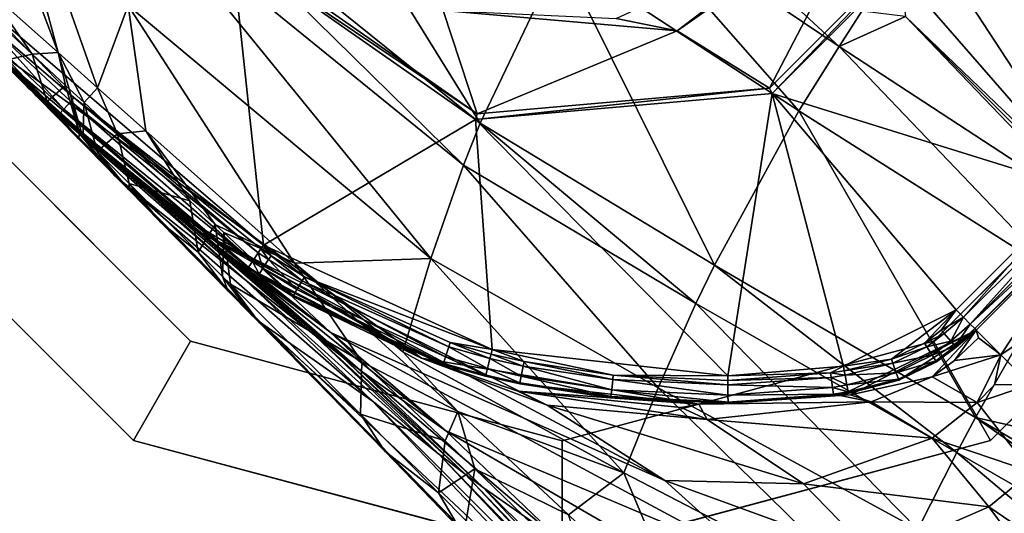
# Model space of a CAD drawing. Units: inches. Extents: x -16.7 to 16.7, y -16.7 to 16.7.
# Drawn here: x -12.1 to -11.4, y 11.1 to 11.5 of the extents above; entities that cross this region are included whole.
import ezdxf

# ---------------------------------------------------------------- set-up
doc = ezdxf.new("R2010")
doc.units = ezdxf.units.IN
doc.header["$MEASUREMENT"] = 0
for name, color, linetype in [('TABLE-BASE', 6, 'Continuous'), ('TABLE-GLIDE', 6, 'Continuous'), ('TABLE-TOP', 6, 'Continuous')]:
    doc.layers.add(name, color=color, linetype=linetype)

msp = doc.modelspace()

# ---------------------------------------------------------------- linework, layer by layer
at = {"layer": 'TABLE-BASE'}
for points in [[(-11.75886, 11.40194, 1.8688), (-11.94871, 11.70847, 1.53867), (-11.98564, 11.58468, 1.50731)], [(-11.70351, 11.51761, 1.88902), (-11.94871, 11.70847, 1.53867), (-11.75886, 11.40194, 1.8688)], [(-12.10793, 11.60592, 1.00409), (-12.04917, 11.45038, 1.30021), (-12.10813, 11.66907, 1.02116)], [(-12.10813, 11.66907, 1.02116), (-12.04917, 11.45038, 1.30021), (-12.02206, 11.42623, 1.40265)], [(-12.10813, 11.66907, 1.02116), (-12.02206, 11.42623, 1.40265), (-12.00093, 11.48278, 1.47447)], [(-12.10793, 11.60592, 1.00409), (-12.09794, 11.49367, 1.01102), (-12.04917, 11.45038, 1.30021)], [(-11.28875, 11.3709, 2.10004), (-11.29507, 11.60655, 2.00197), (-11.40126, 11.54848, 2.011)], [(-11.99144, 11.55298, 1.49756), (-11.77028, 11.37286, 1.86108), (-11.98564, 11.58468, 1.50731)], [(-11.75886, 11.40194, 1.8688), (-11.98564, 11.58468, 1.50731), (-11.77028, 11.37286, 1.86108)], [(-11.51185, 11.45462, 2.0087), (-11.65815, 11.58961, 1.88895), (-11.67509, 11.56452, 1.89034)], [(-11.51185, 11.45462, 2.0087), (-11.49609, 11.47887, 2.00613), (-11.65815, 11.58961, 1.88895)], [(-11.53944, 11.4103, 2.011), (-11.67509, 11.56452, 1.89034), (-11.70351, 11.51761, 1.88902)], [(-11.51185, 11.45462, 2.0087), (-11.67509, 11.56452, 1.89034), (-11.53944, 11.4103, 2.011)], [(-11.55967, 11.4259, 0.5138), (-11.49095, 11.55799, 0.5138), (-11.41687, 11.56871, 0.5138)], [(-11.41687, 11.56871, 0.5138), (-11.55793, 11.42217, 0.39569), (-11.55967, 11.4259, 0.5138)], [(-11.41687, 11.56871, 0.5138), (-11.41313, 11.56697, 0.39569), (-11.55793, 11.42217, 0.39569)], [(-11.41313, 11.56697, 0.39569), (-11.34783, 11.35687, 0.39569), (-11.55793, 11.42217, 0.39569)], [(-11.41313, 11.56697, 0.39569), (-11.22565, 11.51788, 0.39569), (-11.26432, 11.44039, 0.39569)], [(-11.26432, 11.44039, 0.39569), (-11.34783, 11.35687, 0.39569), (-11.41313, 11.56697, 0.39569)], [(-11.52861, 11.53764, 0.58115), (-11.49095, 11.55799, 0.5138), (-11.62331, 11.46531, 0.5138)], [(-11.55967, 11.4259, 0.5138), (-11.62331, 11.46531, 0.5138), (-11.49095, 11.55799, 0.5138)], [(-12.00093, 11.48278, 1.47447), (-11.79274, 11.30873, 1.8416), (-11.99144, 11.55298, 1.49756)], [(-11.79274, 11.30873, 1.8416), (-11.77028, 11.37286, 1.86108), (-11.99144, 11.55298, 1.49756)], [(-11.40126, 11.54848, 2.011), (-11.44558, 11.52089, 2.0087), (-11.33093, 11.3455, 2.09625)], [(-11.40126, 11.54848, 2.011), (-11.33093, 11.3455, 2.09625), (-11.28875, 11.3709, 2.10004)], [(-11.52861, 11.53764, 0.58115), (-11.62331, 11.46531, 0.5138), (-11.66524, 11.47393, 0.58115)], [(-11.76086, 11.4083, 0.5138), (-11.92967, 11.52177, 0.39569), (-11.92629, 11.52414, 0.5138)], [(-11.92629, 11.52414, 0.5138), (-11.78428, 11.47939, 0.5138), (-11.76086, 11.4083, 0.5138)], [(-11.92967, 11.52177, 0.39569), (-11.90778, 11.31802, 0.39569), (-12.09447, 11.4775, 0.39569)], [(-11.76086, 11.4083, 0.5138), (-11.76193, 11.40432, 0.39569), (-11.92967, 11.52177, 0.39569)], [(-11.76193, 11.40432, 0.39569), (-11.90778, 11.31802, 0.39569), (-11.92967, 11.52177, 0.39569)], [(-11.59751, 11.3041, 2.00197), (-11.70351, 11.51761, 1.88902), (-11.75886, 11.40194, 1.8688)], [(-11.53944, 11.4103, 2.011), (-11.70351, 11.51761, 1.88902), (-11.59751, 11.3041, 2.00197)], [(-11.46983, 11.50512, 2.00613), (-11.33093, 11.3455, 2.09625), (-11.44558, 11.52089, 2.0087)], [(-11.46625, 11.47529, 2.0178), (-11.33093, 11.3455, 2.09625), (-11.46983, 11.50512, 2.00613)], [(-12.09794, 11.49367, 1.01102), (-12.06697, 11.44923, 1.20705), (-12.04917, 11.45038, 1.30021)], [(-12.09794, 11.49367, 1.01102), (-12.09604, 11.47634, 1.0088), (-12.06697, 11.44923, 1.20705)], [(-12.00093, 11.48278, 1.47447), (-12.02206, 11.42623, 1.40265), (-11.98873, 11.39659, 1.50296)], [(-12.00093, 11.48278, 1.47447), (-11.98873, 11.39659, 1.50296), (-11.88654, 11.30546, 1.71491)], [(-11.88654, 11.30546, 1.71491), (-11.79274, 11.30873, 1.8416), (-12.00093, 11.48278, 1.47447)], [(-12.09981, 11.47209, 0.39652), (-12.09447, 11.4775, 0.39569), (-12.0381, 11.41918, 0.39577)], [(-12.06697, 11.44923, 1.20705), (-12.09604, 11.47634, 1.0088), (-12.0852, 11.44523, 1.00396)], [(-12.0381, 11.41918, 0.39577), (-12.09447, 11.4775, 0.39569), (-11.90778, 11.31802, 0.39569)], [(-11.66524, 11.47393, 0.58115), (-11.62331, 11.46531, 0.5138), (-11.78428, 11.47939, 0.5138)], [(-11.76086, 11.4083, 0.5138), (-11.78428, 11.47939, 0.5138), (-11.62331, 11.46531, 0.5138)], [(-11.46625, 11.47529, 2.0178), (-11.49609, 11.47887, 2.00613), (-11.51185, 11.45462, 2.0087)], [(-11.51185, 11.45462, 2.0087), (-11.33646, 11.33997, 2.09625), (-11.46625, 11.47529, 2.0178)], [(-11.23043, 11.23947, 2.14502), (-11.33093, 11.3455, 2.09625), (-11.46625, 11.47529, 2.0178)], [(-11.46625, 11.47529, 2.0178), (-11.33646, 11.33997, 2.09625), (-11.23043, 11.23947, 2.14502)], [(-12.04513, 11.41153, 0.39996), (-12.10468, 11.46716, 0.40075), (-12.09981, 11.47209, 0.39652)], [(-12.04513, 11.41153, 0.39996), (-12.09981, 11.47209, 0.39652), (-12.04028, 11.41681, 0.39622)], [(-12.04028, 11.41681, 0.39622), (-12.09981, 11.47209, 0.39652), (-12.0381, 11.41918, 0.39577)], [(-12.04881, 11.40753, 0.4089), (-12.1083, 11.4635, 0.41531), (-12.10769, 11.46412, 0.4077)], [(-12.1083, 11.4635, 0.41531), (-11.91844, 11.30223, 0.40868), (-11.79907, 11.24012, 0.41457)], [(-11.91844, 11.30223, 0.40868), (-12.1083, 11.4635, 0.41531), (-12.04881, 11.40753, 0.4089)], [(-12.08985, 11.44598, 0.7008), (-12.1083, 11.4635, 0.41531), (-12.05569, 11.41298, 1.01112)], [(-11.79907, 11.24012, 0.41457), (-11.97575, 11.34447, 0.59773), (-12.1083, 11.4635, 0.41531)], [(-12.1083, 11.4635, 0.41531), (-11.97575, 11.34447, 0.59773), (-12.03611, 11.39713, 0.63866)], [(-12.1083, 11.4635, 0.41531), (-12.03611, 11.39713, 0.63866), (-12.04955, 11.40933, 0.64832)], [(-12.06871, 11.42679, 0.66236), (-12.05569, 11.41298, 1.01112), (-12.1083, 11.4635, 0.41531)], [(-12.06871, 11.42679, 0.66236), (-12.1083, 11.4635, 0.41531), (-12.04955, 11.40933, 0.64832)], [(-12.04834, 11.40805, 0.4066), (-12.10769, 11.46412, 0.4077), (-12.10468, 11.46716, 0.40075)], [(-12.04881, 11.40753, 0.4089), (-12.10769, 11.46412, 0.4077), (-12.04834, 11.40805, 0.4066)], [(-12.04834, 11.40805, 0.4066), (-12.10468, 11.46716, 0.40075), (-12.04513, 11.41153, 0.39996)], [(-11.76086, 11.4083, 0.5138), (-11.62331, 11.46531, 0.5138), (-11.55967, 11.4259, 0.5138)], [(-11.53944, 11.4103, 2.011), (-11.36186, 11.29779, 2.10004), (-11.51185, 11.45462, 2.0087)], [(-11.51185, 11.45462, 2.0087), (-11.36186, 11.29779, 2.10004), (-11.33646, 11.33997, 2.09625)], [(-12.06967, 11.42612, 0.9463), (-12.08909, 11.44914, 0.96712), (-12.09069, 11.45075, 0.95084)], [(-12.09069, 11.45075, 0.95084), (-12.07933, 11.43578, 0.84055), (-12.06967, 11.42612, 0.9463)], [(-12.0852, 11.44523, 1.00396), (-12.08909, 11.44914, 0.96712), (-12.06799, 11.42443, 0.96235)], [(-12.06967, 11.42612, 0.9463), (-12.06799, 11.42443, 0.96235), (-12.08909, 11.44914, 0.96712)], [(-12.06697, 11.44923, 1.20705), (-12.0852, 11.44523, 1.00396), (-12.05675, 11.4167, 1.19876)], [(-12.04917, 11.45038, 1.30021), (-12.06697, 11.44923, 1.20705), (-12.04403, 11.42782, 1.31453)], [(-12.04403, 11.42782, 1.31453), (-12.06697, 11.44923, 1.20705), (-12.05675, 11.4167, 1.19876)], [(-12.02206, 11.42623, 1.40265), (-12.04917, 11.45038, 1.30021), (-12.0313, 11.41595, 1.36436)], [(-12.0313, 11.41595, 1.36436), (-12.04917, 11.45038, 1.30021), (-12.04147, 11.42542, 1.32504)], [(-12.04917, 11.45038, 1.30021), (-12.04403, 11.42782, 1.31453), (-12.04147, 11.42542, 1.32504)], [(-12.08985, 11.44598, 0.7008), (-12.05569, 11.41298, 1.01112), (-12.08495, 11.44129, 0.76795)], [(-12.0852, 11.44523, 1.00396), (-12.06799, 11.42443, 0.96235), (-12.06394, 11.42033, 0.99864)], [(-12.05675, 11.4167, 1.19876), (-12.0852, 11.44523, 1.00396), (-12.06394, 11.42033, 0.99864)], [(-12.08495, 11.44129, 0.76795), (-12.05569, 11.41298, 1.01112), (-12.07933, 11.43578, 0.84055)], [(-12.06967, 11.42612, 0.9463), (-12.07933, 11.43578, 0.84055), (-12.05569, 11.41298, 1.01112)], [(-12.04403, 11.42782, 1.31453), (-12.05675, 11.4167, 1.19876), (-12.03451, 11.3945, 1.30382)], [(-12.04147, 11.42542, 1.32504), (-12.04403, 11.42782, 1.31453), (-12.03451, 11.3945, 1.30382)], [(-12.05569, 11.41298, 1.01112), (-12.06799, 11.42443, 0.96235), (-12.06967, 11.42612, 0.9463)], [(-12.04762, 11.4082, 0.71977), (-12.05569, 11.41298, 1.01112), (-12.06871, 11.42679, 0.66236)], [(-12.06871, 11.42679, 0.66236), (-12.04955, 11.40933, 0.64832), (-12.02836, 11.39111, 0.70564)], [(-12.06871, 11.42679, 0.66236), (-12.02836, 11.39111, 0.70564), (-12.04762, 11.4082, 0.71977)], [(-12.06394, 11.42033, 0.99864), (-12.06799, 11.42443, 0.96235), (-12.05569, 11.41298, 1.01112)], [(-12.0313, 11.41595, 1.36436), (-12.04147, 11.42542, 1.32504), (-12.03203, 11.39203, 1.31407)], [(-12.03203, 11.39203, 1.31407), (-12.04147, 11.42542, 1.32504), (-12.03451, 11.3945, 1.30382)], [(-12.0313, 11.41595, 1.36436), (-12.00836, 11.39459, 1.44206), (-12.02206, 11.42623, 1.40265)], [(-12.02206, 11.42623, 1.40265), (-12.00836, 11.39459, 1.44206), (-11.98873, 11.39659, 1.50296)], [(-11.55967, 11.4259, 0.5138), (-11.55793, 11.42217, 0.39569), (-11.76193, 11.40432, 0.39569)], [(-11.55967, 11.4259, 0.5138), (-11.76193, 11.40432, 0.39569), (-11.76086, 11.4083, 0.5138)], [(-11.55793, 11.42217, 0.39569), (-11.58842, 11.22804, 0.39569), (-11.76193, 11.40432, 0.39569)], [(-11.50885, 11.23468, 0.39569), (-11.58842, 11.22804, 0.39569), (-11.55793, 11.42217, 0.39569)], [(-11.55793, 11.42217, 0.39569), (-11.34783, 11.35687, 0.39569), (-11.43135, 11.27335, 0.39569)], [(-11.55793, 11.42217, 0.39569), (-11.43135, 11.27335, 0.39569), (-11.50885, 11.23468, 0.39569)], [(-12.06394, 11.42033, 0.99864), (-12.05569, 11.41298, 1.01112), (-12.03499, 11.39097, 1.18957)], [(-12.05675, 11.4167, 1.19876), (-12.06394, 11.42033, 0.99864), (-12.03499, 11.39097, 1.18957)], [(-12.03451, 11.3945, 1.30382), (-12.05675, 11.4167, 1.19876), (-12.03499, 11.39097, 1.18957)], [(-12.04513, 11.41153, 0.39996), (-12.04028, 11.41681, 0.39622), (-11.91538, 11.30676, 0.39987)], [(-12.04028, 11.41681, 0.39622), (-12.0381, 11.41918, 0.39577), (-11.9114, 11.31267, 0.39621)], [(-11.91538, 11.30676, 0.39987), (-12.04028, 11.41681, 0.39622), (-11.9114, 11.31267, 0.39621)], [(-11.9114, 11.31267, 0.39621), (-12.0381, 11.41918, 0.39577), (-11.90961, 11.31531, 0.39577)], [(-12.0381, 11.41918, 0.39577), (-11.90778, 11.31802, 0.39569), (-11.90961, 11.31531, 0.39577)], [(-12.03203, 11.39203, 1.31407), (-12.02223, 11.38225, 1.35238), (-12.0313, 11.41595, 1.36436)], [(-12.0313, 11.41595, 1.36436), (-12.02223, 11.38225, 1.35238), (-12.00836, 11.39459, 1.44206)], [(-12.03499, 11.39097, 1.18957), (-12.05569, 11.41298, 1.01112), (-12.00308, 11.35981, 1.29957)], [(-11.9206, 11.29431, 1.17203), (-12.00308, 11.35981, 1.29957), (-12.05569, 11.41298, 1.01112)], [(-11.9206, 11.29431, 1.17203), (-12.05569, 11.41298, 1.01112), (-12.0042, 11.36964, 0.98786)], [(-12.0042, 11.36964, 0.98786), (-12.05569, 11.41298, 1.01112), (-12.04762, 11.4082, 0.71977)], [(-12.04955, 11.40933, 0.64832), (-12.03611, 11.39713, 0.63866), (-12.01485, 11.37923, 0.69593)], [(-12.04955, 11.40933, 0.64832), (-12.01485, 11.37923, 0.69593), (-12.02836, 11.39111, 0.70564)], [(-11.91844, 11.30223, 0.40868), (-12.04881, 11.40753, 0.4089), (-12.04834, 11.40805, 0.4066)], [(-12.04834, 11.40805, 0.4066), (-12.04513, 11.41153, 0.39996), (-11.91803, 11.30283, 0.4064)], [(-11.91803, 11.30283, 0.4064), (-11.91844, 11.30223, 0.40868), (-12.04834, 11.40805, 0.4066)], [(-11.95526, 11.32917, 0.94915), (-12.0042, 11.36964, 0.98786), (-12.04762, 11.4082, 0.71977)], [(-11.95526, 11.32917, 0.94915), (-12.04762, 11.4082, 0.71977), (-11.93588, 11.31356, 0.93435)], [(-11.93588, 11.31356, 0.93435), (-12.04762, 11.4082, 0.71977), (-12.02836, 11.39111, 0.70564)], [(-11.91803, 11.30283, 0.4064), (-12.04513, 11.41153, 0.39996), (-11.91538, 11.30676, 0.39987)], [(-11.41794, 11.19936, 2.09961), (-11.53944, 11.4103, 2.011), (-11.59751, 11.3041, 2.00197)], [(-11.36186, 11.29779, 2.10004), (-11.53944, 11.4103, 2.011), (-11.41794, 11.19936, 2.09961)], [(-11.76193, 11.40432, 0.39569), (-11.75052, 11.24606, 0.39569), (-11.90778, 11.31802, 0.39569)], [(-11.61029, 11.27774, 1.99713), (-11.75886, 11.40194, 1.8688), (-11.77028, 11.37286, 1.86108)], [(-11.76193, 11.40432, 0.39569), (-11.58842, 11.22804, 0.39569), (-11.75052, 11.24606, 0.39569)], [(-11.59751, 11.3041, 2.00197), (-11.75886, 11.40194, 1.8688), (-11.61029, 11.27774, 1.99713)], [(-12.01485, 11.37923, 0.69593), (-12.03611, 11.39713, 0.63866), (-11.95412, 11.32821, 0.65477)], [(-11.95412, 11.32821, 0.65477), (-12.03611, 11.39713, 0.63866), (-11.97575, 11.34447, 0.59773)], [(-12.01271, 11.36837, 1.29187), (-12.03451, 11.3945, 1.30382), (-12.03499, 11.39097, 1.18957)], [(-12.03203, 11.39203, 1.31407), (-12.03451, 11.3945, 1.30382), (-12.01271, 11.36837, 1.29187)], [(-12.00019, 11.36029, 1.42789), (-12.00836, 11.39459, 1.44206), (-12.02223, 11.38225, 1.35238)], [(-11.98873, 11.39659, 1.50296), (-12.00836, 11.39459, 1.44206), (-11.95855, 11.34831, 1.57466)], [(-12.00019, 11.36029, 1.42789), (-11.95855, 11.34831, 1.57466), (-12.00836, 11.39459, 1.44206)], [(-11.98873, 11.39659, 1.50296), (-11.95855, 11.34831, 1.57466), (-11.94102, 11.33203, 1.61296)], [(-11.88654, 11.30546, 1.71491), (-11.98873, 11.39659, 1.50296), (-11.94102, 11.33203, 1.61296)], [(-12.03499, 11.39097, 1.18957), (-12.00308, 11.35981, 1.29957), (-12.01271, 11.36837, 1.29187)], [(-12.01271, 11.36837, 1.29187), (-12.01023, 11.36586, 1.30182), (-12.03203, 11.39203, 1.31407)], [(-12.03203, 11.39203, 1.31407), (-12.01023, 11.36586, 1.30182), (-12.02223, 11.38225, 1.35238)], [(-12.02836, 11.39111, 0.70564), (-12.01485, 11.37923, 0.69593), (-11.92229, 11.30282, 0.92418)], [(-12.02836, 11.39111, 0.70564), (-11.92229, 11.30282, 0.92418), (-11.93588, 11.31356, 0.93435)], [(-12.01023, 11.36586, 1.30182), (-12.00047, 11.35595, 1.33896), (-12.02223, 11.38225, 1.35238)], [(-12.02223, 11.38225, 1.35238), (-12.00047, 11.35595, 1.33896), (-12.00019, 11.36029, 1.42789)], [(-11.95412, 11.32821, 0.65477), (-11.86137, 11.25771, 0.881), (-12.01485, 11.37923, 0.69593)], [(-12.01485, 11.37923, 0.69593), (-11.86137, 11.25771, 0.881), (-11.92229, 11.30282, 0.92418)], [(-11.2014, 11.37747, 0.8032), (-11.37998, 11.22198, 0.75613), (-11.40059, 11.24259, 0.61717)], [(-11.40059, 11.24259, 0.61717), (-11.33399, 11.34303, 0.41331), (-11.2014, 11.37747, 0.8032)], [(-12.01271, 11.36837, 1.29187), (-12.00308, 11.35981, 1.29957), (-12.01023, 11.36586, 1.30182)], [(-11.87297, 11.25614, 1.13099), (-11.9206, 11.29431, 1.17203), (-12.0042, 11.36964, 0.98786)], [(-11.87297, 11.25614, 1.13099), (-12.0042, 11.36964, 0.98786), (-11.95526, 11.32917, 0.94915)], [(-11.79274, 11.30873, 1.8416), (-11.63637, 11.21968, 1.98377), (-11.77028, 11.37286, 1.86108)], [(-11.61029, 11.27774, 1.99713), (-11.77028, 11.37286, 1.86108), (-11.63637, 11.21968, 1.98377)], [(-12.00308, 11.35981, 1.29957), (-12.00047, 11.35595, 1.33896), (-12.01023, 11.36586, 1.30182)], [(-11.90892, 11.2641, 1.56371), (-11.97862, 11.33375, 1.41189), (-12.00308, 11.35981, 1.29957)], [(-12.00308, 11.35981, 1.29957), (-11.97862, 11.33375, 1.41189), (-12.00047, 11.35595, 1.33896)], [(-11.83313, 11.21094, 1.34785), (-11.90892, 11.2641, 1.56371), (-12.00308, 11.35981, 1.29957)], [(-11.83313, 11.21094, 1.34785), (-12.00308, 11.35981, 1.29957), (-11.9206, 11.29431, 1.17203)], [(-12.00019, 11.36029, 1.42789), (-12.00047, 11.35595, 1.33896), (-11.97862, 11.33375, 1.41189)], [(-12.00019, 11.36029, 1.42789), (-11.97862, 11.33375, 1.41189), (-11.95274, 11.31304, 1.556)], [(-11.95274, 11.31304, 1.556), (-11.95855, 11.34831, 1.57466), (-12.00019, 11.36029, 1.42789)], [(-11.43135, 11.27335, 0.39569), (-11.34783, 11.35687, 0.39569), (-11.4263, 11.26831, 0.3964)], [(-11.4263, 11.26831, 0.3964), (-11.34783, 11.35687, 0.39569), (-11.34265, 11.35168, 0.39646)], [(-11.94102, 11.33203, 1.61296), (-11.95855, 11.34831, 1.57466), (-11.95274, 11.31304, 1.556)], [(-11.4263, 11.26831, 0.3964), (-11.34265, 11.35168, 0.39646), (-11.42163, 11.26363, 0.40007)], [(-11.42163, 11.26363, 0.40007), (-11.34265, 11.35168, 0.39646), (-11.3381, 11.34714, 0.40008)], [(-11.42163, 11.26363, 0.40007), (-11.3381, 11.34714, 0.40008), (-11.33509, 11.34412, 0.40606)], [(-11.95412, 11.32821, 0.65477), (-11.97575, 11.34447, 0.59773), (-11.79907, 11.24012, 0.41457)], [(-11.42163, 11.26363, 0.40007), (-11.33509, 11.34412, 0.40606), (-11.41854, 11.26055, 0.40628)], [(-11.41854, 11.26055, 0.40628), (-11.33509, 11.34412, 0.40606), (-11.33399, 11.34303, 0.41331)], [(-11.41854, 11.26055, 0.40628), (-11.33399, 11.34303, 0.41331), (-11.41751, 11.25951, 0.41331)], [(-11.41751, 11.25951, 0.41331), (-11.33399, 11.34303, 0.41331), (-11.40059, 11.24259, 0.61717)], [(-11.97862, 11.33375, 1.41189), (-11.90892, 11.2641, 1.56371), (-11.93204, 11.28633, 1.53458)], [(-11.95274, 11.31304, 1.556), (-11.97862, 11.33375, 1.41189), (-11.93204, 11.28633, 1.53458)], [(-11.95526, 11.32917, 0.94915), (-11.93588, 11.31356, 0.93435), (-11.85417, 11.24159, 1.11523)], [(-11.87297, 11.25614, 1.13099), (-11.95526, 11.32917, 0.94915), (-11.85417, 11.24159, 1.11523)], [(-11.79907, 11.24012, 0.41457), (-11.71257, 11.20776, 0.53733), (-11.95412, 11.32821, 0.65477)], [(-11.95412, 11.32821, 0.65477), (-11.71257, 11.20776, 0.53733), (-11.63174, 11.15604, 0.75852)], [(-11.95412, 11.32821, 0.65477), (-11.63174, 11.15604, 0.75852), (-11.86137, 11.25771, 0.881)], [(-11.94102, 11.33203, 1.61296), (-11.95274, 11.31304, 1.556), (-11.93609, 11.29646, 1.59297)], [(-11.93516, 11.32658, 1.62501), (-11.88654, 11.30546, 1.71491), (-11.94102, 11.33203, 1.61296)], [(-11.93516, 11.32658, 1.62501), (-11.94102, 11.33203, 1.61296), (-11.93609, 11.29646, 1.59297)], [(-11.93063, 11.29102, 1.60437), (-11.93516, 11.32658, 1.62501), (-11.93609, 11.29646, 1.59297)], [(-11.84011, 11.23763, 1.78163), (-11.88654, 11.30546, 1.71491), (-11.93516, 11.32658, 1.62501)], [(-11.84011, 11.23763, 1.78163), (-11.93516, 11.32658, 1.62501), (-11.93063, 11.29102, 1.60437)], [(-11.93609, 11.29646, 1.59297), (-11.95274, 11.31304, 1.556), (-11.93204, 11.28633, 1.53458)], [(-11.93588, 11.31356, 0.93435), (-11.92229, 11.30282, 0.92418), (-11.841, 11.23162, 1.10436)], [(-11.93588, 11.31356, 0.93435), (-11.841, 11.23162, 1.10436), (-11.85417, 11.24159, 1.11523)], [(-11.91538, 11.30676, 0.39987), (-11.9114, 11.31267, 0.39621), (-11.90828, 11.30204, 0.39986)], [(-11.9114, 11.31267, 0.39621), (-11.90961, 11.31531, 0.39577), (-11.90437, 11.308, 0.39621)], [(-11.90828, 11.30204, 0.39986), (-11.9114, 11.31267, 0.39621), (-11.90437, 11.308, 0.39621)], [(-11.90961, 11.31531, 0.39577), (-11.90778, 11.31802, 0.39569), (-11.90262, 11.31066, 0.39577)], [(-11.90437, 11.308, 0.39621), (-11.90961, 11.31531, 0.39577), (-11.90262, 11.31066, 0.39577)], [(-11.87952, 11.29621, 0.39577), (-11.90262, 11.31066, 0.39577), (-11.90778, 11.31802, 0.39569)], [(-11.87952, 11.29621, 0.39577), (-11.90778, 11.31802, 0.39569), (-11.75052, 11.24606, 0.39569)], [(-11.91803, 11.30283, 0.4064), (-11.91538, 11.30676, 0.39987), (-11.91088, 11.29808, 0.40639)], [(-11.91088, 11.29808, 0.40639), (-11.91538, 11.30676, 0.39987), (-11.90828, 11.30204, 0.39986)], [(-11.88478, 11.28737, 0.39984), (-11.90828, 11.30204, 0.39986), (-11.90437, 11.308, 0.39621)], [(-11.88114, 11.29348, 0.39621), (-11.90437, 11.308, 0.39621), (-11.90262, 11.31066, 0.39577)], [(-11.88478, 11.28737, 0.39984), (-11.90437, 11.308, 0.39621), (-11.88114, 11.29348, 0.39621)], [(-11.88114, 11.29348, 0.39621), (-11.90262, 11.31066, 0.39577), (-11.87952, 11.29621, 0.39577)], [(-11.88654, 11.30546, 1.71491), (-11.81204, 11.24464, 1.81973), (-11.79274, 11.30873, 1.8416)], [(-11.84011, 11.23763, 1.78163), (-11.77423, 11.20347, 1.86295), (-11.88654, 11.30546, 1.71491)], [(-11.77423, 11.20347, 1.86295), (-11.81204, 11.24464, 1.81973), (-11.88654, 11.30546, 1.71491)], [(-11.81204, 11.24464, 1.81973), (-11.65988, 11.16143, 1.96738), (-11.79274, 11.30873, 1.8416)], [(-11.65988, 11.16143, 1.96738), (-11.63637, 11.21968, 1.98377), (-11.79274, 11.30873, 1.8416)], [(-11.86137, 11.25771, 0.881), (-11.78239, 11.19016, 1.05799), (-11.92229, 11.30282, 0.92418)], [(-11.92229, 11.30282, 0.92418), (-11.78239, 11.19016, 1.05799), (-11.841, 11.23162, 1.10436)], [(-11.91803, 11.30283, 0.4064), (-11.91128, 11.29748, 0.40866), (-11.91844, 11.30223, 0.40868)], [(-11.79907, 11.24012, 0.41457), (-11.91844, 11.30223, 0.40868), (-11.91128, 11.29748, 0.40866)], [(-11.91088, 11.29808, 0.40639), (-11.91128, 11.29748, 0.40866), (-11.91803, 11.30283, 0.4064)], [(-11.8872, 11.28329, 0.40634), (-11.91088, 11.29808, 0.40639), (-11.90828, 11.30204, 0.39986)], [(-11.8872, 11.28329, 0.40634), (-11.90828, 11.30204, 0.39986), (-11.88478, 11.28737, 0.39984)], [(-11.43078, 11.17525, 2.09727), (-11.59751, 11.3041, 2.00197), (-11.61029, 11.27774, 1.99713)], [(-11.41794, 11.19936, 2.09961), (-11.59751, 11.3041, 2.00197), (-11.43078, 11.17525, 2.09727)], [(-11.93609, 11.29646, 1.59297), (-11.93204, 11.28633, 1.53458), (-11.91576, 11.26974, 1.56984)], [(-11.93609, 11.29646, 1.59297), (-11.91576, 11.26974, 1.56984), (-11.93063, 11.29102, 1.60437)], [(-11.78734, 11.1745, 1.30397), (-11.83313, 11.21094, 1.34785), (-11.9206, 11.29431, 1.17203)], [(-11.78734, 11.1745, 1.30397), (-11.9206, 11.29431, 1.17203), (-11.87297, 11.25614, 1.13099)], [(-11.88757, 11.28267, 0.40861), (-11.91128, 11.29748, 0.40866), (-11.91088, 11.29808, 0.40639)], [(-11.79907, 11.24012, 0.41457), (-11.91128, 11.29748, 0.40866), (-11.88757, 11.28267, 0.40861)], [(-11.88757, 11.28267, 0.40861), (-11.91088, 11.29808, 0.40639), (-11.8872, 11.28329, 0.40634)], [(-11.88478, 11.28737, 0.39984), (-11.88114, 11.29348, 0.39621), (-11.78251, 11.24116, 0.39974)], [(-11.88114, 11.29348, 0.39621), (-11.87952, 11.29621, 0.39577), (-11.78038, 11.24788, 0.3962)], [(-11.78251, 11.24116, 0.39974), (-11.88114, 11.29348, 0.39621), (-11.78038, 11.24788, 0.3962)], [(-11.87952, 11.29621, 0.39577), (-11.75052, 11.24606, 0.39569), (-11.77943, 11.25088, 0.39576)], [(-11.78038, 11.24788, 0.3962), (-11.87952, 11.29621, 0.39577), (-11.77943, 11.25088, 0.39576)], [(-11.12455, 11.13317, 2.18816), (-11.36186, 11.29779, 2.10004), (-11.41794, 11.19936, 2.09961)], [(-11.91576, 11.26974, 1.56984), (-11.93204, 11.28633, 1.53458), (-11.90892, 11.2641, 1.56371)], [(-11.93063, 11.29102, 1.60437), (-11.91576, 11.26974, 1.56984), (-11.91055, 11.26441, 1.58048)], [(-11.93063, 11.29102, 1.60437), (-11.91055, 11.26441, 1.58048), (-11.84116, 11.20163, 1.75438)], [(-11.84011, 11.23763, 1.78163), (-11.93063, 11.29102, 1.60437), (-11.84116, 11.20163, 1.75438)], [(-11.8872, 11.28329, 0.40634), (-11.88478, 11.28737, 0.39984), (-11.78394, 11.23664, 0.40611)], [(-11.78394, 11.23664, 0.40611), (-11.88478, 11.28737, 0.39984), (-11.78251, 11.24116, 0.39974)], [(-11.78416, 11.23592, 0.40835), (-11.88757, 11.28267, 0.40861), (-11.8872, 11.28329, 0.40634)], [(-11.78416, 11.23592, 0.40835), (-11.79907, 11.24012, 0.41457), (-11.88757, 11.28267, 0.40861)], [(-11.78394, 11.23664, 0.40611), (-11.78416, 11.23592, 0.40835), (-11.8872, 11.28329, 0.40634)], [(-11.4576, 11.12238, 2.08953), (-11.61029, 11.27774, 1.99713), (-11.63637, 11.21968, 1.98377)], [(-11.43078, 11.17525, 2.09727), (-11.61029, 11.27774, 1.99713), (-11.4576, 11.12238, 2.08953)], [(-11.47582, 11.23961, 0.39576), (-11.50885, 11.23468, 0.39569), (-11.43135, 11.27335, 0.39569)], [(-11.43135, 11.27335, 0.39569), (-11.45319, 11.25053, 0.39576), (-11.47582, 11.23961, 0.39576)], [(-11.43135, 11.27335, 0.39569), (-11.44153, 11.25939, 0.39576), (-11.45319, 11.25053, 0.39576)], [(-11.4263, 11.26831, 0.3964), (-11.44153, 11.25939, 0.39576), (-11.43135, 11.27335, 0.39569)], [(-11.91576, 11.26974, 1.56984), (-11.90892, 11.2641, 1.56371), (-11.91055, 11.26441, 1.58048)], [(-11.4263, 11.26831, 0.3964), (-11.43954, 11.2571, 0.39615), (-11.44153, 11.25939, 0.39576)], [(-11.4263, 11.26831, 0.3964), (-11.43505, 11.25194, 0.39941), (-11.43954, 11.2571, 0.39615)], [(-11.42163, 11.26363, 0.40007), (-11.43505, 11.25194, 0.39941), (-11.4263, 11.26831, 0.3964)], [(-11.91055, 11.26441, 1.58048), (-11.90892, 11.2641, 1.56371), (-11.82435, 11.17613, 1.72177)], [(-11.91055, 11.26441, 1.58048), (-11.82435, 11.17613, 1.72177), (-11.84116, 11.20163, 1.75438)], [(-11.90892, 11.2641, 1.56371), (-11.76586, 11.11724, 1.77576), (-11.82435, 11.17613, 1.72177)], [(-11.6739, 11.04381, 1.63654), (-11.76586, 11.11724, 1.77576), (-11.90892, 11.2641, 1.56371)], [(-11.6739, 11.04381, 1.63654), (-11.90892, 11.2641, 1.56371), (-11.83313, 11.21094, 1.34785)], [(-11.47072, 11.22498, 0.4076), (-11.41751, 11.25951, 0.41331), (-11.51106, 11.21441, 0.41377)], [(-11.50407, 11.21507, 0.41951), (-11.51106, 11.21441, 0.41377), (-11.41751, 11.25951, 0.41331)], [(-11.50407, 11.21507, 0.41951), (-11.41751, 11.25951, 0.41331), (-11.44782, 11.22733, 0.46593)], [(-11.47072, 11.22498, 0.4076), (-11.44476, 11.23758, 0.40751), (-11.41751, 11.25951, 0.41331)], [(-11.44153, 11.25939, 0.39576), (-11.43954, 11.2571, 0.39615), (-11.45319, 11.25053, 0.39576)], [(-11.44782, 11.22733, 0.46593), (-11.41751, 11.25951, 0.41331), (-11.43251, 11.23849, 0.46251)], [(-11.4314, 11.24774, 0.40748), (-11.41751, 11.25951, 0.41331), (-11.44476, 11.23758, 0.40751)], [(-11.43505, 11.25194, 0.39941), (-11.42163, 11.26363, 0.40007), (-11.43194, 11.24835, 0.40536)], [(-11.41751, 11.25951, 0.41331), (-11.41598, 11.25427, 0.45862), (-11.43251, 11.23849, 0.46251)], [(-11.43194, 11.24835, 0.40536), (-11.42163, 11.26363, 0.40007), (-11.41854, 11.26055, 0.40628)], [(-11.43194, 11.24835, 0.40536), (-11.41854, 11.26055, 0.40628), (-11.4314, 11.24774, 0.40748)], [(-11.4314, 11.24774, 0.40748), (-11.41854, 11.26055, 0.40628), (-11.41751, 11.25951, 0.41331)], [(-11.40059, 11.24259, 0.61717), (-11.41598, 11.25427, 0.45862), (-11.41751, 11.25951, 0.41331)], [(-11.78734, 11.1745, 1.30397), (-11.87297, 11.25614, 1.13099), (-11.76934, 11.16069, 1.28698)], [(-11.76934, 11.16069, 1.28698), (-11.87297, 11.25614, 1.13099), (-11.85417, 11.24159, 1.11523)], [(-11.86137, 11.25771, 0.881), (-11.63174, 11.15604, 0.75852), (-11.57084, 11.10095, 0.92484)], [(-11.86137, 11.25771, 0.881), (-11.57084, 11.10095, 0.92484), (-11.78239, 11.19016, 1.05799)], [(-11.45153, 11.24798, 0.39615), (-11.45319, 11.25053, 0.39576), (-11.43954, 11.2571, 0.39615)], [(-11.43505, 11.25194, 0.39941), (-11.45153, 11.24798, 0.39615), (-11.43954, 11.2571, 0.39615)], [(-11.44779, 11.24224, 0.39942), (-11.45153, 11.24798, 0.39615), (-11.43505, 11.25194, 0.39941)], [(-11.43194, 11.24835, 0.40536), (-11.44779, 11.24224, 0.39942), (-11.43505, 11.25194, 0.39941)], [(-11.40059, 11.24259, 0.61717), (-11.43251, 11.23849, 0.46251), (-11.41598, 11.25427, 0.45862)], [(-11.81204, 11.24464, 1.81973), (-11.77423, 11.20347, 1.86295), (-11.65988, 11.16143, 1.96738)], [(-11.78251, 11.24116, 0.39974), (-11.78038, 11.24788, 0.3962), (-11.75377, 11.23307, 0.39972)], [(-11.78038, 11.24788, 0.3962), (-11.77943, 11.25088, 0.39576), (-11.75206, 11.23989, 0.39619)], [(-11.75377, 11.23307, 0.39972), (-11.78038, 11.24788, 0.3962), (-11.75206, 11.23989, 0.39619)], [(-11.77943, 11.25088, 0.39576), (-11.75052, 11.24606, 0.39569), (-11.7513, 11.24294, 0.39576)], [(-11.77943, 11.25088, 0.39576), (-11.7513, 11.24294, 0.39576), (-11.75206, 11.23989, 0.39619)], [(-11.75052, 11.24606, 0.39569), (-11.72847, 11.23779, 0.39576), (-11.7513, 11.24294, 0.39576)], [(-11.58842, 11.22804, 0.39569), (-11.66725, 11.22857, 0.39576), (-11.75052, 11.24606, 0.39569)], [(-11.75052, 11.24606, 0.39569), (-11.66725, 11.22857, 0.39576), (-11.72847, 11.23779, 0.39576)], [(-11.47582, 11.23961, 0.39576), (-11.45319, 11.25053, 0.39576), (-11.45153, 11.24798, 0.39615)], [(-11.47582, 11.23961, 0.39576), (-11.45153, 11.24798, 0.39615), (-11.47481, 11.23673, 0.39616)], [(-11.47481, 11.23673, 0.39616), (-11.45153, 11.24798, 0.39615), (-11.44779, 11.24224, 0.39942)], [(-11.4452, 11.23826, 0.40539), (-11.44779, 11.24224, 0.39942), (-11.43194, 11.24835, 0.40536)], [(-11.4314, 11.24774, 0.40748), (-11.4452, 11.23826, 0.40539), (-11.43194, 11.24835, 0.40536)], [(-11.44476, 11.23758, 0.40751), (-11.4452, 11.23826, 0.40539), (-11.4314, 11.24774, 0.40748)], [(-11.85417, 11.24159, 1.11523), (-11.841, 11.23162, 1.10436), (-11.75676, 11.15126, 1.27521)], [(-11.85417, 11.24159, 1.11523), (-11.75676, 11.15126, 1.27521), (-11.76934, 11.16069, 1.28698)], [(-11.84116, 11.20163, 1.75438), (-11.78277, 11.1834, 1.85156), (-11.84011, 11.23763, 1.78163)], [(-11.78277, 11.1834, 1.85156), (-11.77423, 11.20347, 1.86295), (-11.84011, 11.23763, 1.78163)], [(-11.79907, 11.24012, 0.41457), (-11.73159, 11.22244, 0.40824), (-11.60824, 11.2085, 0.41416)], [(-11.7551, 11.22773, 0.40828), (-11.73159, 11.22244, 0.40824), (-11.79907, 11.24012, 0.41457)], [(-11.7551, 11.22773, 0.40828), (-11.79907, 11.24012, 0.41457), (-11.78416, 11.23592, 0.40835)], [(-11.60824, 11.2085, 0.41416), (-11.73293, 11.21756, 0.48095), (-11.79907, 11.24012, 0.41457)], [(-11.79907, 11.24012, 0.41457), (-11.73293, 11.21756, 0.48095), (-11.71257, 11.20776, 0.53733)], [(-11.78394, 11.23664, 0.40611), (-11.78251, 11.24116, 0.39974), (-11.75492, 11.22846, 0.40606)], [(-11.75492, 11.22846, 0.40606), (-11.78251, 11.24116, 0.39974), (-11.75377, 11.23307, 0.39972)], [(-11.75206, 11.23989, 0.39619), (-11.73049, 11.22783, 0.3997), (-11.75377, 11.23307, 0.39972)], [(-11.7513, 11.24294, 0.39576), (-11.72909, 11.23472, 0.39619), (-11.75206, 11.23989, 0.39619)], [(-11.75206, 11.23989, 0.39619), (-11.72909, 11.23472, 0.39619), (-11.73049, 11.22783, 0.3997)], [(-11.7513, 11.24294, 0.39576), (-11.72847, 11.23779, 0.39576), (-11.72909, 11.23472, 0.39619)], [(-11.72909, 11.23472, 0.39619), (-11.72847, 11.23779, 0.39576), (-11.66757, 11.22546, 0.39618)], [(-11.72847, 11.23779, 0.39576), (-11.66725, 11.22857, 0.39576), (-11.66757, 11.22546, 0.39618)], [(-11.50829, 11.23159, 0.39576), (-11.50885, 11.23468, 0.39569), (-11.47582, 11.23961, 0.39576)], [(-11.47481, 11.23673, 0.39616), (-11.50829, 11.23159, 0.39576), (-11.47582, 11.23961, 0.39576)], [(-11.47481, 11.23673, 0.39616), (-11.44779, 11.24224, 0.39942), (-11.47255, 11.23022, 0.39946)], [(-11.47255, 11.23022, 0.39946), (-11.44779, 11.24224, 0.39942), (-11.4452, 11.23826, 0.40539)], [(-11.47255, 11.23022, 0.39946), (-11.4452, 11.23826, 0.40539), (-11.47099, 11.22574, 0.40547)], [(-11.47099, 11.22574, 0.40547), (-11.4452, 11.23826, 0.40539), (-11.44476, 11.23758, 0.40751)], [(-11.47099, 11.22574, 0.40547), (-11.44476, 11.23758, 0.40751), (-11.47072, 11.22498, 0.4076)], [(-11.44782, 11.22733, 0.46593), (-11.43251, 11.23849, 0.46251), (-11.40059, 11.24259, 0.61717)], [(-11.40059, 11.24259, 0.61717), (-11.41688, 11.20979, 0.68937), (-11.44782, 11.22733, 0.46593)], [(-11.40059, 11.24259, 0.61717), (-11.40489, 11.22186, 0.68558), (-11.41688, 11.20979, 0.68937)], [(-11.37998, 11.22198, 0.75613), (-11.40489, 11.22186, 0.68558), (-11.40059, 11.24259, 0.61717)], [(-11.78239, 11.19016, 1.05799), (-11.70108, 11.11223, 1.2245), (-11.841, 11.23162, 1.10436)], [(-11.841, 11.23162, 1.10436), (-11.70108, 11.11223, 1.2245), (-11.75676, 11.15126, 1.27521)], [(-11.7551, 11.22773, 0.40828), (-11.78416, 11.23592, 0.40835), (-11.78394, 11.23664, 0.40611)], [(-11.7551, 11.22773, 0.40828), (-11.78394, 11.23664, 0.40611), (-11.75492, 11.22846, 0.40606)], [(-11.75377, 11.23307, 0.39972), (-11.73144, 11.22318, 0.40602), (-11.75492, 11.22846, 0.40606)], [(-11.75377, 11.23307, 0.39972), (-11.73049, 11.22783, 0.3997), (-11.73144, 11.22318, 0.40602)], [(-11.73049, 11.22783, 0.3997), (-11.72909, 11.23472, 0.39619), (-11.66829, 11.21849, 0.39966)], [(-11.66829, 11.21849, 0.39966), (-11.72909, 11.23472, 0.39619), (-11.66757, 11.22546, 0.39618)], [(-11.51777, 11.23003, 0.39576), (-11.58842, 11.22804, 0.39569), (-11.50885, 11.23468, 0.39569)], [(-11.50829, 11.23159, 0.39576), (-11.51777, 11.23003, 0.39576), (-11.50885, 11.23468, 0.39569)], [(-11.50776, 11.22857, 0.39616), (-11.51777, 11.23003, 0.39576), (-11.50829, 11.23159, 0.39576)], [(-11.47481, 11.23673, 0.39616), (-11.50776, 11.22857, 0.39616), (-11.50829, 11.23159, 0.39576)], [(-11.47255, 11.23022, 0.39946), (-11.50776, 11.22857, 0.39616), (-11.47481, 11.23673, 0.39616)], [(-11.75492, 11.22846, 0.40606), (-11.73159, 11.22244, 0.40824), (-11.7551, 11.22773, 0.40828)], [(-11.75492, 11.22846, 0.40606), (-11.73144, 11.22318, 0.40602), (-11.73159, 11.22244, 0.40824)], [(-11.73144, 11.22318, 0.40602), (-11.73049, 11.22783, 0.3997), (-11.66878, 11.21377, 0.40593)], [(-11.66878, 11.21377, 0.40593), (-11.73049, 11.22783, 0.3997), (-11.66829, 11.21849, 0.39966)], [(-11.58829, 11.21477, 0.39962), (-11.66829, 11.21849, 0.39966), (-11.66757, 11.22546, 0.39618)], [(-11.58836, 11.22176, 0.39618), (-11.66757, 11.22546, 0.39618), (-11.66725, 11.22857, 0.39576)], [(-11.58829, 11.21477, 0.39962), (-11.66757, 11.22546, 0.39618), (-11.58836, 11.22176, 0.39618)], [(-11.58836, 11.22176, 0.39618), (-11.66725, 11.22857, 0.39576), (-11.58839, 11.22486, 0.39576)], [(-11.58839, 11.22486, 0.39576), (-11.66725, 11.22857, 0.39576), (-11.58842, 11.22804, 0.39569)], [(-11.58839, 11.22486, 0.39576), (-11.58842, 11.22804, 0.39569), (-11.51777, 11.23003, 0.39576)], [(-11.58839, 11.22486, 0.39576), (-11.51777, 11.23003, 0.39576), (-11.51732, 11.22699, 0.39617)], [(-11.58836, 11.22176, 0.39618), (-11.58839, 11.22486, 0.39576), (-11.51732, 11.22699, 0.39617)], [(-11.5163, 11.22013, 0.39953), (-11.58836, 11.22176, 0.39618), (-11.51732, 11.22699, 0.39617)], [(-11.50776, 11.22857, 0.39616), (-11.51732, 11.22699, 0.39617), (-11.51777, 11.23003, 0.39576)], [(-11.50654, 11.22176, 0.39951), (-11.51732, 11.22699, 0.39617), (-11.50776, 11.22857, 0.39616)], [(-11.50654, 11.22176, 0.39951), (-11.5163, 11.22013, 0.39953), (-11.51732, 11.22699, 0.39617)], [(-11.51106, 11.21441, 0.41377), (-11.50557, 11.21631, 0.40773), (-11.47072, 11.22498, 0.4076)], [(-11.47255, 11.23022, 0.39946), (-11.50654, 11.22176, 0.39951), (-11.50776, 11.22857, 0.39616)], [(-11.47099, 11.22574, 0.40547), (-11.50654, 11.22176, 0.39951), (-11.47255, 11.23022, 0.39946)], [(-11.47099, 11.22574, 0.40547), (-11.50571, 11.21709, 0.40558), (-11.50654, 11.22176, 0.39951)], [(-11.47072, 11.22498, 0.4076), (-11.50571, 11.21709, 0.40558), (-11.47099, 11.22574, 0.40547)], [(-11.47072, 11.22498, 0.4076), (-11.50557, 11.21631, 0.40773), (-11.50571, 11.21709, 0.40558)], [(-11.44782, 11.22733, 0.46593), (-11.48982, 11.21019, 0.47513), (-11.50407, 11.21507, 0.41951)], [(-11.44782, 11.22733, 0.46593), (-11.41688, 11.20979, 0.68937), (-11.48982, 11.21019, 0.47513)], [(-11.62054, 11.20626, 0.44669), (-11.60263, 11.198, 0.503), (-11.73293, 11.21756, 0.48095)], [(-11.62054, 11.20626, 0.44669), (-11.73293, 11.21756, 0.48095), (-11.60824, 11.2085, 0.41416)], [(-11.73293, 11.21756, 0.48095), (-11.60263, 11.198, 0.503), (-11.71257, 11.20776, 0.53733)], [(-11.73159, 11.22244, 0.40824), (-11.73144, 11.22318, 0.40602), (-11.66886, 11.21301, 0.40814)], [(-11.60824, 11.2085, 0.41416), (-11.73159, 11.22244, 0.40824), (-11.66886, 11.21301, 0.40814)], [(-11.66886, 11.21301, 0.40814), (-11.73144, 11.22318, 0.40602), (-11.66878, 11.21377, 0.40593)], [(-11.58825, 11.21003, 0.40584), (-11.66878, 11.21377, 0.40593), (-11.66829, 11.21849, 0.39966)], [(-11.58825, 11.21003, 0.40584), (-11.66829, 11.21849, 0.39966), (-11.58829, 11.21477, 0.39962)], [(-11.65988, 11.16143, 1.96738), (-11.48262, 11.06941, 2.07867), (-11.63637, 11.21968, 1.98377)], [(-11.4576, 11.12238, 2.08953), (-11.63637, 11.21968, 1.98377), (-11.48262, 11.06941, 2.07867)], [(-11.58829, 11.21477, 0.39962), (-11.58836, 11.22176, 0.39618), (-11.5163, 11.22013, 0.39953)], [(-11.51561, 11.21544, 0.40564), (-11.58829, 11.21477, 0.39962), (-11.5163, 11.22013, 0.39953)], [(-11.50571, 11.21709, 0.40558), (-11.5163, 11.22013, 0.39953), (-11.50654, 11.22176, 0.39951)], [(-11.50571, 11.21709, 0.40558), (-11.51561, 11.21544, 0.40564), (-11.5163, 11.22013, 0.39953)], [(-11.3794, 11.1621, 0.86249), (-11.41688, 11.20979, 0.68937), (-11.37998, 11.22198, 0.75613)], [(-11.37998, 11.22198, 0.75613), (-11.41688, 11.20979, 0.68937), (-11.40489, 11.22186, 0.68558)], [(-11.63036, 11.00816, 1.58775), (-11.6739, 11.04381, 1.63654), (-11.83313, 11.21094, 1.34785)], [(-11.63036, 11.00816, 1.58775), (-11.83313, 11.21094, 1.34785), (-11.78734, 11.1745, 1.30397)], [(-11.58824, 11.20926, 0.40803), (-11.66886, 11.21301, 0.40814), (-11.66878, 11.21377, 0.40593)], [(-11.60824, 11.2085, 0.41416), (-11.66886, 11.21301, 0.40814), (-11.58824, 11.20926, 0.40803)], [(-11.58824, 11.20926, 0.40803), (-11.66878, 11.21377, 0.40593), (-11.58825, 11.21003, 0.40584)], [(-11.60824, 11.2085, 0.41416), (-11.58824, 11.20926, 0.40803), (-11.51106, 11.21441, 0.41377)], [(-11.51106, 11.21441, 0.41377), (-11.48982, 11.21019, 0.47513), (-11.60824, 11.2085, 0.41416)], [(-11.58825, 11.21003, 0.40584), (-11.58829, 11.21477, 0.39962), (-11.51561, 11.21544, 0.40564)], [(-11.51549, 11.21466, 0.4078), (-11.58825, 11.21003, 0.40584), (-11.51561, 11.21544, 0.40564)], [(-11.58824, 11.20926, 0.40803), (-11.58825, 11.21003, 0.40584), (-11.51549, 11.21466, 0.4078)], [(-11.51106, 11.21441, 0.41377), (-11.58824, 11.20926, 0.40803), (-11.51549, 11.21466, 0.4078)], [(-11.50557, 11.21631, 0.40773), (-11.51561, 11.21544, 0.40564), (-11.50571, 11.21709, 0.40558)], [(-11.50557, 11.21631, 0.40773), (-11.51549, 11.21466, 0.4078), (-11.51561, 11.21544, 0.40564)], [(-11.51106, 11.21441, 0.41377), (-11.51549, 11.21466, 0.4078), (-11.50557, 11.21631, 0.40773)], [(-11.48982, 11.21019, 0.47513), (-11.51106, 11.21441, 0.41377), (-11.50407, 11.21507, 0.41951)], [(-11.71257, 11.20776, 0.53733), (-11.60263, 11.198, 0.503), (-11.53638, 11.15379, 0.72472)], [(-11.71257, 11.20776, 0.53733), (-11.53638, 11.15379, 0.72472), (-11.63174, 11.15604, 0.75852)], [(-11.60824, 11.2085, 0.41416), (-11.60263, 11.198, 0.503), (-11.62054, 11.20626, 0.44669)], [(-11.60824, 11.2085, 0.41416), (-11.48982, 11.21019, 0.47513), (-11.60263, 11.198, 0.503)], [(-11.44771, 11.18521, 0.69858), (-11.60263, 11.198, 0.503), (-11.48982, 11.21019, 0.47513)], [(-11.44771, 11.18521, 0.69858), (-11.48982, 11.21019, 0.47513), (-11.41688, 11.20979, 0.68937)], [(-11.3794, 11.1621, 0.86249), (-11.44771, 11.18521, 0.69858), (-11.41688, 11.20979, 0.68937)], [(-11.84116, 11.20163, 1.75438), (-11.82435, 11.17613, 1.72177), (-11.78734, 11.14754, 1.82123)], [(-11.84116, 11.20163, 1.75438), (-11.78734, 11.14754, 1.82123), (-11.78277, 11.1834, 1.85156)], [(-11.78277, 11.1834, 1.85156), (-11.76255, 11.16412, 1.87301), (-11.77423, 11.20347, 1.86295)], [(-11.77423, 11.20347, 1.86295), (-11.76255, 11.16412, 1.87301), (-11.69801, 11.13244, 1.93532)], [(-11.65988, 11.16143, 1.96738), (-11.77423, 11.20347, 1.86295), (-11.69801, 11.13244, 1.93532)], [(-11.53638, 11.15379, 0.72472), (-11.60263, 11.198, 0.503), (-11.44771, 11.18521, 0.69858)], [(-11.43078, 11.17525, 2.09727), (-11.17165, 11.02638, 2.19484), (-11.41794, 11.19936, 2.09961)], [(-11.12455, 11.13317, 2.18816), (-11.41794, 11.19936, 2.09961), (-11.15962, 11.04843, 2.19498)], [(-11.15962, 11.04843, 2.19498), (-11.41794, 11.19936, 2.09961), (-11.17165, 11.02638, 2.19484)], [(-11.78239, 11.19016, 1.05799), (-11.57084, 11.10095, 0.92484), (-11.50396, 11.02834, 1.07233)], [(-11.78239, 11.19016, 1.05799), (-11.50396, 11.02834, 1.07233), (-11.70108, 11.11223, 1.2245)], [(-11.78277, 11.1834, 1.85156), (-11.78734, 11.14754, 1.82123), (-11.76255, 11.16412, 1.87301)], [(-11.40894, 11.13797, 0.86766), (-11.53638, 11.15379, 0.72472), (-11.44771, 11.18521, 0.69858)], [(-11.40894, 11.13797, 0.86766), (-11.44771, 11.18521, 0.69858), (-11.3794, 11.1621, 0.86249)], [(-11.82435, 11.17613, 1.72177), (-11.76586, 11.11724, 1.77576), (-11.77293, 11.12313, 1.78422)], [(-11.82435, 11.17613, 1.72177), (-11.77293, 11.12313, 1.78422), (-11.78734, 11.14754, 1.82123)], [(-11.63036, 11.00816, 1.58775), (-11.78734, 11.1745, 1.30397), (-11.61334, 10.9947, 1.5687)], [(-11.61334, 10.9947, 1.5687), (-11.78734, 11.1745, 1.30397), (-11.76934, 11.16069, 1.28698)], [(-11.19727, 10.97831, 2.19245), (-11.43078, 11.17525, 2.09727), (-11.4576, 11.12238, 2.08953)], [(-11.19727, 10.97831, 2.19245), (-11.17165, 11.02638, 2.19484), (-11.43078, 11.17525, 2.09727)], [(-11.78734, 11.14754, 1.82123), (-11.76834, 11.12837, 1.84175), (-11.76255, 11.16412, 1.87301)], [(-11.76255, 11.16412, 1.87301), (-11.76834, 11.12837, 1.84175), (-11.68295, 11.08723, 1.94486)], [(-11.69801, 11.13244, 1.93532), (-11.76255, 11.16412, 1.87301), (-11.68295, 11.08723, 1.94486)], [(-11.76934, 11.16069, 1.28698), (-11.75676, 11.15126, 1.27521), (-11.60147, 10.98553, 1.55544)], [(-11.76934, 11.16069, 1.28698), (-11.60147, 10.98553, 1.55544), (-11.61334, 10.9947, 1.5687)], [(-11.65988, 11.16143, 1.96738), (-11.69801, 11.13244, 1.93532), (-11.61355, 11.05148, 1.99844)], [(-11.61355, 11.05148, 1.99844), (-11.48262, 11.06941, 2.07867), (-11.65988, 11.16143, 1.96738)], [(-11.31535, 11.07409, 1.00399), (-11.40894, 11.13797, 0.86766), (-11.3794, 11.1621, 0.86249)], [(-11.70108, 11.11223, 1.2245), (-11.54909, 10.94763, 1.49757), (-11.75676, 11.15126, 1.27521)], [(-11.75676, 11.15126, 1.27521), (-11.54909, 10.94763, 1.49757), (-11.60147, 10.98553, 1.55544)], [(-11.63174, 11.15604, 0.75852), (-11.53638, 11.15379, 0.72472), (-11.48758, 11.10357, 0.88986)], [(-11.63174, 11.15604, 0.75852), (-11.48758, 11.10357, 0.88986), (-11.57084, 11.10095, 0.92484)], [(-11.48758, 11.10357, 0.88986), (-11.53638, 11.15379, 0.72472), (-11.40894, 11.13797, 0.86766)], [(-11.78734, 11.14754, 1.82123), (-11.77293, 11.12313, 1.78422), (-11.76834, 11.12837, 1.84175)], [(-11.34721, 11.05505, 1.00679), (-11.48758, 11.10357, 0.88986), (-11.40894, 11.13797, 0.86766)], [(-11.34721, 11.05505, 1.00679), (-11.40894, 11.13797, 0.86766), (-11.31535, 11.07409, 1.00399)]]:
    msp.add_3dface(points, dxfattribs=at)
at = {"layer": 'TABLE-GLIDE'}
for points, invisible_edges in [([(-11.19174, 11.39944, 0.27757), (-11.70245, 12.28401, 0.27757), (-11.99731, 12.20501, 0.27757), (-11.40759, 11.18359, 0.27757)], 5), ([(-11.40759, 12.20501, 0.27757), (-11.11273, 11.6943, 0.27757), (-11.19174, 11.39944, 0.27757), (-11.70245, 12.28401, 0.27757)], 5), ([(-11.40759, 11.18359, 0.27757), (-11.99731, 12.20501, 0.27757), (-12.21316, 11.98916, 0.27757), (-11.70245, 11.10458, 0.27757)], 5), ([(-11.95794, 12.13682, 0.00198), (-11.70245, 12.20528, 0.00198), (-11.25993, 11.43881, 0.00198), (-11.44696, 11.25178, 0.00198)], 10), ([(-11.70245, 12.20528, 0.00198), (-11.44696, 12.13682, 0.00198), (-11.19147, 11.6943, 0.00198), (-11.25993, 11.43881, 0.00198)], 10), ([(-11.44696, 11.25178, 0.00198), (-11.70245, 11.18332, 0.00198), (-12.14497, 11.94979, 0.00198), (-11.95794, 12.13682, 0.00198)], 10), ([(-11.99731, 11.18359, 0.27757), (-11.70245, 11.10458, 0.27757), (-12.21316, 11.98916, 0.27757), (-12.29216, 11.6943, 0.27757)], 10), ([(-11.70245, 11.18332, 0.00198), (-11.95794, 11.25178, 0.00198), (-12.21343, 11.6943, 0.00198), (-12.14497, 11.94979, 0.00198)], 10), ([(-12.29216, 11.6943, 0.27757), (-12.21316, 11.39944, 0.27757), (-11.99731, 11.18359, 0.27757), (-12.29216, 11.6943, 0.27757)], 4), ([(-12.21343, 11.6943, 0.00198), (-11.95794, 11.25178, 0.00198), (-12.14497, 11.43881, 0.00198), (-12.21343, 11.6943, 0.00198)], 1)]:
    msp.add_3dface(points, dxfattribs=dict(at, invisible_edges=invisible_edges))
for points in [[(-12.21316, 11.39944, 0.08072), (-12.14497, 11.43881, 0.00198), (-11.95794, 11.25178, 0.00198), (-11.99731, 11.18359, 0.08072)], [(-11.40759, 11.18359, 0.08072), (-11.44696, 11.25178, 0.00198), (-11.25993, 11.43881, 0.00198), (-11.19174, 11.39944, 0.08072)], [(-12.21316, 11.39944, 0.27757), (-12.21316, 11.39944, 0.08072), (-11.99731, 11.18359, 0.08072), (-11.99731, 11.18359, 0.27757)], [(-11.40759, 11.18359, 0.27757), (-11.40759, 11.18359, 0.08072), (-11.19174, 11.39944, 0.08072), (-11.19174, 11.39944, 0.27757)], [(-11.99731, 11.18359, 0.08072), (-11.95794, 11.25178, 0.00198), (-11.70245, 11.18332, 0.00198), (-11.70245, 11.10458, 0.08072)], [(-11.70245, 11.10458, 0.08072), (-11.70245, 11.18332, 0.00198), (-11.44696, 11.25178, 0.00198), (-11.40759, 11.18359, 0.08072)], [(-11.99731, 11.18359, 0.27757), (-11.99731, 11.18359, 0.08072), (-11.70245, 11.10458, 0.08072), (-11.70245, 11.10458, 0.27757)], [(-11.70245, 11.10458, 0.27757), (-11.70245, 11.10458, 0.08072), (-11.40759, 11.18359, 0.08072), (-11.40759, 11.18359, 0.27757)]]:
    msp.add_3dface(points, dxfattribs=at)
at = {"layer": 'TABLE-TOP', "invisible_edges": 10}
msp.add_3dface([(16.72165, -16.33859, 17.71656), (16.72165, 16.33859, 17.71656), (-16.70357, 16.33859, 17.71656), (-16.70357, -16.33859, 17.71656)], dxfattribs=at)
at = {"layer": 'TABLE-TOP'}
msp.add_3dface([(16.26889, -16.25985, 17.0099), (-16.25081, -16.25985, 17.0099), (-16.25081, 16.25985, 17.0099), (16.26889, 16.25985, 17.0099)], dxfattribs=at)

doc.saveas('drawing.dxf')
